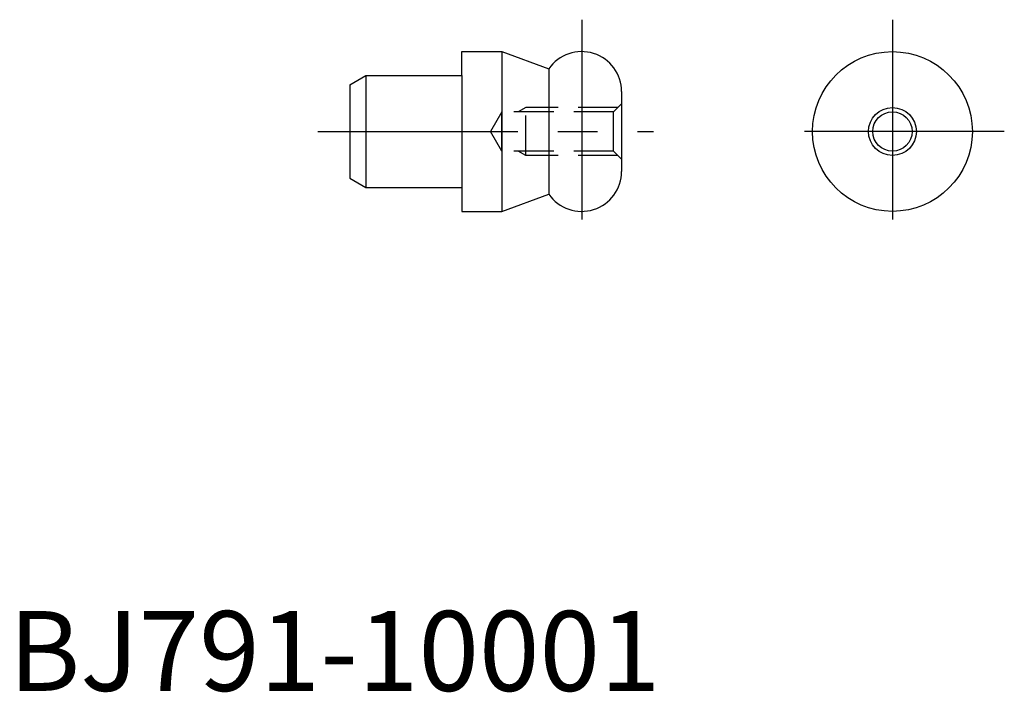
# Model space of a CAD drawing. Extents: x 0.7 to 62.3, y -0.1 to 42.
import ezdxf

# ---------------------------------------------------------------- set-up
doc = ezdxf.new("R2010")
doc.units = 0
doc.header["$LTSCALE"] = 10
doc.linetypes.add('CENTER', pattern=[2, 1.25, -0.25, 0.25, -0.25])
doc.linetypes.add('HIDDEN', pattern=[0.375, 0.25, -0.125])
doc.layers.get('0').update_dxf_attribs({"linetype": 'CONTINUOUS'})
for name, color, linetype in [('1', 1, 'CENTER'), ('2', 2, 'HIDDEN'), ('3', 3, 'CONTINUOUS')]:
    doc.layers.add(name, color=color, linetype=linetype)
doc.styles.add('STANDARD1', font='txt')

msp = doc.modelspace()

# ---------------------------------------------------------------- linework, layer by layer
for p, q in [((28.352, 40.019), (30.852, 40.019)), ((28.352, 38.519), (28.352, 40.019)), ((30.852, 40.019), (30.852, 30.019)), ((30.852, 40.019), (33.8, 38.946)), ((33.8, 38.946), (33.8, 31.092)), ((21.352, 37.942), (22.352, 38.519)), ((22.352, 38.519), (22.352, 31.519)), ((22.352, 38.519), (28.352, 38.519)), ((28.352, 38.519), (28.352, 31.519)), ((21.352, 37.942), (21.352, 32.096)), ((38.352, 37.519), (38.352, 32.519)), ((21.352, 32.096), (22.352, 31.519)), ((22.352, 31.519), (28.352, 31.519)), ((28.352, 31.519), (28.352, 30.019)), ((30.852, 30.019), (33.8, 31.092)), ((28.352, 30.019), (30.852, 30.019))]:
    msp.add_line(p, q)
for radius in [5, 1.23]:
    msp.add_circle((55.295, 35.019), radius)
for centre, start, end in [((35.852, 37.519), 0, 145.18776), ((35.852, 32.519), 214.81224, 0)]:
    msp.add_arc(centre, 2.5, start, end)
at = {"layer": '1'}
for p, q in [((35.852, 42.019), (35.852, 28.019)), ((55.295, 42.019), (55.295, 28.019)), ((19.352, 35.019), (40.352, 35.019)), ((62.295, 35.019), (48.295, 35.019))]:
    msp.add_line(p, q, dxfattribs=at)
at = {"layer": '2'}
for p, q in [((32.352, 36.519), (31.884, 36.249)), ((38.123, 36.519), (32.352, 36.519)), ((32.352, 33.519), (32.352, 36.519)), ((37.852, 36.249), (38.352, 36.749)), ((30.852, 36.249), (30.143, 35.019)), ((37.852, 36.249), (30.852, 36.249)), ((30.852, 33.79), (30.852, 36.249)), ((37.852, 33.79), (37.852, 36.249)), ((30.852, 33.79), (30.143, 35.019)), ((37.852, 33.79), (30.852, 33.79)), ((32.352, 33.519), (31.884, 33.79)), ((38.123, 33.519), (32.352, 33.519)), ((37.852, 33.79), (38.352, 33.29))]:
    msp.add_line(p, q, dxfattribs=at)
at = {"layer": '3'}
msp.add_circle((55.295, 35.019), 1.5, dxfattribs=at)

# ---------------------------------------------------------------- texts
at = {"color": 3, "style": 'STANDARD1'}
msp.add_text('BJ791-10001', height=5, dxfattribs=at).set_placement((0, 0))

doc.saveas('drawing.dxf')
